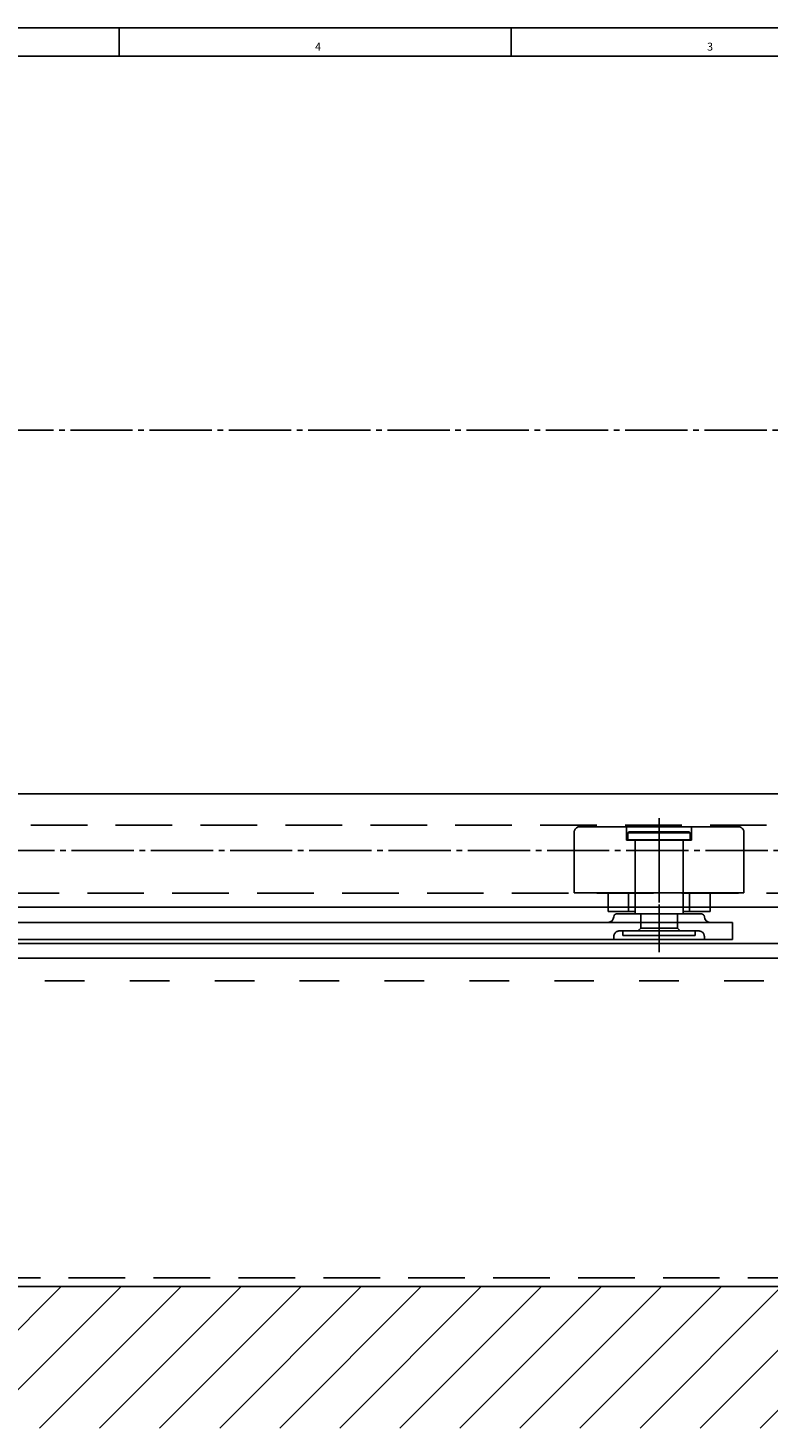
# Model space of a CAD drawing. Units: inches. Extents: x -671 to 160, y -138 to 446.
# Drawn here: x -133 to -2, y 198 to 446 of the extents above; entities that cross this region are included whole.
import ezdxf

# ---------------------------------------------------------------- set-up
doc = ezdxf.new("R2010")
doc.units = ezdxf.units.IN
for name, pattern in [('DASH_CENTER', [14, 11, -1, 1, -1]), ('DASHED', [15, 7, -8]), ('LONG_DASHED', [15, 10, -5])]:
    doc.linetypes.add(name, pattern=pattern)
doc.layers.add('1', color=7, linetype='Continuous')
doc.styles.add('CONVERTER_11', font='txt.shx', dxfattribs={"width": 0.99})

# ---------------------------------------------------------------- blocks, each defined once
blk = doc.blocks.new('a1kl', base_point=(-695.58, -5.45))
at = {"color": 2, "linetype": 'Continuous'}
blk.add_line((-670.51, 445.55), (160.49, 445.55), dxfattribs=at)
at = {"color": 3, "linetype": 'Continuous'}
for p, q in [((-116.51, 445.55), (-116.51, 440.55)), ((-47.26, 445.55), (-47.26, 440.55)), ((155.49, 440.55), (-665.51, 440.55))]:
    blk.add_line(p, q, dxfattribs=at)
at = {"color": 3, "style": 'CONVERTER_11', "width": 0.99}
for s, p in [('4', (-81.89, 441.55)), ('3', (-12.64, 441.55))]:
    blk.add_text(s, height=1.4, dxfattribs=at).set_placement(p)
blk = doc.blocks.new('rahmen', base_point=(-695.58, -5.45))
at = {"layer": '1'}
blk.add_blockref('a1kl', (-695.58, -5.45), dxfattribs=at)
blk = doc.blocks.new('Hebel', base_point=(265.45, -276.43))
at = {"color": 7, "linetype": 'DASH_CENTER'}
for p, q in [((-35.12, 304.45), (-26.87, 304.45)), ((-26.87, 304.45), (-26.87, 302.05)), ((-21.12, 304.45), (-26.87, 304.45)), ((-15.37, 304.45), (-21.12, 304.45)), ((-15.37, 304.45), (-15.37, 302.05)), ((-15.37, 304.45), (-7.12, 304.45)), ((-36.12, 303.45), (-36.12, 292.75)), ((-25.37, 302.05), (-26.87, 302.05)), ((-25.34, 302.05), (-25.37, 302.05)), ((-25.37, 302.05), (-25.37, 292.75)), ((-21.12, 302.05), (-25.34, 302.05)), ((-16.87, 302.05), (-16.89, 302.05)), ((-16.87, 302.05), (-16.87, 292.75)), ((-15.37, 302.05), (-16.87, 302.05)), ((-6.12, 292.75), (-6.12, 303.45)), ((-36.12, 292.75), (-30.12, 292.75)), ((-30.12, 290.25), (-30.12, 292.75)), ((-26.52, 292.75), (-25.37, 292.75)), ((-26.52, 290.25), (-26.52, 292.75)), ((-24.1, 292.75), (-25.37, 292.75)), ((-25.37, 290.25), (-25.37, 292.75)), ((-21.12, 292.75), (-24.1, 292.75)), ((-18.13, 292.75), (-21.12, 292.75)), ((-16.87, 292.75), (-18.13, 292.75)), ((-16.87, 292.75), (-15.72, 292.75)), ((-16.87, 290.25), (-16.87, 292.75)), ((-15.72, 290.25), (-15.72, 292.75)), ((-12.12, 292.75), (-6.12, 292.75)), ((-12.12, 292.75), (-12.12, 290.25))]:
    blk.add_line(p, q, dxfattribs=at)
at = {"color": 4, "linetype": 'Continuous'}
for p, q in [((-30.12, 289.45), (-30.12, 290.25)), ((-30.12, 289.45), (-26.52, 289.45)), ((-26.52, 289.45), (-26.52, 290.25)), ((-26.52, 289.45), (-25.37, 289.45)), ((-25.37, 289.45), (-25.37, 290.25)), ((-16.87, 289.45), (-16.87, 290.25)), ((-16.87, 289.45), (-15.72, 289.45)), ((-15.72, 289.45), (-15.72, 290.25)), ((-15.72, 289.45), (-12.12, 289.45)), ((-12.12, 290.25), (-12.12, 289.45))]:
    blk.add_line(p, q, dxfattribs=at)
at = {"color": 7, "linetype": 'DASH_CENTER'}
for centre, start, end in [((-35.12, 303.45), 90, 180), ((-7.12, 303.45), 0, 90)]:
    blk.add_arc(centre, 1, start, end, dxfattribs=at)
at = {"layer": '1', "color": 3, "linetype": 'DASH_CENTER'}
for p, q in [((-21.12, 305.98), (-21.12, 302.16)), ((-21.12, 302.05), (-21.12, 290.74)), ((-21.12, 289.05), (-21.12, 290.74)), ((-21.12, 282.31), (-21.12, 289.05))]:
    blk.add_line(p, q, dxfattribs=at)
at = {"layer": '1', "color": 7, "linetype": 'DASH_CENTER'}
for p, q in [((-26.62, 303.35), (-26.42, 303.55)), ((-26.62, 303.35), (-26.62, 302.16)), ((-26.62, 303.35), (-15.62, 303.35)), ((-26.62, 302.16), (-25.34, 302.05)), ((-15.62, 302.16), (-26.62, 302.16)), ((-26.42, 303.55), (-15.82, 303.55)), ((-25.34, 302.05), (-25.34, 292.75)), ((-21.12, 302.05), (-21.12, 302.16)), ((-16.89, 302.05), (-21.12, 302.05)), ((-16.89, 302.05), (-15.62, 302.16)), ((-16.89, 292.75), (-16.89, 302.05)), ((-15.62, 303.35), (-15.82, 303.55)), ((-15.62, 302.16), (-15.62, 303.35)), ((-30.12, 292.75), (-26.52, 292.75)), ((-25.34, 292.75), (-25.34, 290.25)), ((-16.89, 290.25), (-16.89, 292.75)), ((-15.72, 292.75), (-12.12, 292.75)), ((-27.5, 286.05), (-27.5, 285.25)), ((-27.5, 285.25), (-21.12, 285.25)), ((-21.12, 285.25), (-14.73, 285.25)), ((-14.73, 285.25), (-14.73, 286.05))]:
    blk.add_line(p, q, dxfattribs=at)
at = {"layer": '1', "color": 4, "linetype": 'Continuous'}
for p, q in [((-25.34, 290.25), (-25.34, 289.05)), ((-16.89, 289.05), (-16.89, 290.25)), ((-236.87, 287.55), (-30.12, 287.55)), ((-30.12, 287.55), (-12.12, 287.55)), ((-24.37, 289.05), (-28.62, 289.05)), ((-25.34, 289.05), (-21.12, 289.05)), ((-17.87, 289.05), (-24.37, 289.05)), ((-21.12, 289.05), (-17.87, 289.05)), ((-13.62, 289.05), (-17.87, 289.05)), ((-17.87, 289.05), (-16.89, 289.05)), ((-8.12, 287.55), (-12.12, 287.55)), ((-8.12, 287.55), (-8.12, 284.55)), ((-29.12, 284.55), (-236.32, 284.55)), ((-13.12, 284.55), (-29.12, 284.55)), ((-8.12, 284.55), (-13.12, 284.55))]:
    blk.add_line(p, q, dxfattribs=at)
at = {"layer": '1', "color": 7, "linetype": 'LONG_DASHED'}
for p, q in [((-24.37, 289.05), (-24.37, 286.55)), ((-29.12, 284.55), (-29.12, 285.05)), ((-24.87, 286.05), (-28.12, 286.05)), ((-24.37, 286.55), (-24.87, 286.05)), ((-17.37, 286.05), (-24.87, 286.05)), ((-17.87, 286.55), (-24.37, 286.55)), ((-17.37, 286.05), (-17.87, 286.55)), ((-17.37, 286.05), (-14.12, 286.05)), ((-13.12, 285.05), (-13.12, 284.55))]:
    blk.add_line(p, q, dxfattribs=at)
at = {"layer": '1', "color": 7, "linetype": 'DASHED'}
blk.add_line((-17.87, 286.55), (-17.87, 289.05), dxfattribs=at)
at = {"layer": '1', "color": 4, "linetype": 'Continuous'}
for centre, radius, start, end in [((-30.12, 288.55), 1, -90, 0), ((-28.62, 288.55), 0.5, 90, 180), ((-13.62, 288.55), 0.5, 0, 90), ((-12.12, 288.55), 1, 180, -90)]:
    blk.add_arc(centre, radius, start, end, dxfattribs=at)
at = {"layer": '1', "color": 7, "linetype": 'LONG_DASHED'}
for centre, start, end in [((-28.12, 285.05), 90, 180), ((-14.12, 285.05), 0, 90)]:
    blk.add_arc(centre, 1, start, end, dxfattribs=at)
blk = doc.blocks.new('Gleitschiene', base_point=(807.569, 626.838))
at = {"layer": '1', "color": 4, "linetype": 'Continuous'}
for p, q in [((42.882, 310.249), (-197.118, 310.249)), ((-197.118, 290.249), (42.882, 290.249))]:
    blk.add_line(p, q, dxfattribs=at)
at = {"layer": '1', "color": 3, "linetype": 'LONG_DASHED'}
for p, q in [((42.882, 304.749), (-197.118, 304.749)), ((-197.118, 292.749), (42.882, 292.749))]:
    blk.add_line(p, q, dxfattribs=at)
at = {"layer": '1', "color": 3, "linetype": 'DASH_CENTER'}
blk.add_line((40.082, 300.249), (-172.419, 300.249), dxfattribs=at)
blk.add_blockref('Hebel', (265.445, -276.425))
blk = doc.blocks.new('BTS', base_point=(-651.078, 184.462))
at = {"layer": '1', "linetype": 'Continuous'}
h = blk.add_hatch(dxfattribs=at)
h.set_pattern_fill('_USER', color=3, scale=7.5, angle=45, pattern_type=0)
h.set_pattern_definition([(45, (0, 0), (-5.3033, 5.3033), [])])
edge = h.paths.add_edge_path()
edge.add_line((34.882, 281.249), (59.882, 281.249))
edge.add_line((59.882, 281.249), (59.882, 198.249))
edge.add_line((59.882, 198.249), (-318.118, 198.249))
edge.add_line((-318.118, 198.249), (-318.118, 281.249))
edge.add_line((-318.118, 281.249), (-293.118, 281.249))
edge.add_line((-293.118, 281.249), (-293.118, 225.949))
edge.add_arc((-290.418, 225.949), 2.7, 180, 270)
edge.add_line((-290.418, 223.249), (32.182, 223.249))
edge.add_arc((32.182, 225.949), 2.7, 270, 360)
edge.add_line((34.882, 225.949), (34.882, 281.249))
at = {"color": 4, "linetype": 'Continuous'}
blk.add_line((-290.418, 223.249), (32.182, 223.249), dxfattribs=at)
at = {"layer": '1', "color": 4, "linetype": 'Continuous'}
for p, q in [((38.759, 283.822), (-303.118, 283.822)), ((-219.618, 281.249), (23.382, 281.249))]:
    blk.add_line(p, q, dxfattribs=at)
at = {"layer": '1', "color": 3, "linetype": 'DASHED'}
blk.add_line((-219.618, 277.249), (23.382, 277.249), dxfattribs=at)
at = {"layer": '1', "color": 3, "linetype": 'LONG_DASHED'}
blk.add_line((-290.418, 224.749), (32.182, 224.749), dxfattribs=at)
blk = doc.blocks.new('Profil', base_point=(-580.114, 281.249))
at = {"layer": '1', "color": 3, "linetype": 'DASH_CENTER'}
blk.add_line((-223.118, 374.515), (86.882, 374.515), dxfattribs=at)
at = {"layer": '1', "color": 4, "linetype": 'Continuous'}
blk.add_line((-243.118, 290.249), (86.882, 290.249), dxfattribs=at)
blk = doc.blocks.new('21103-0-22', base_point=(898.13, 552.98))
for name, p in [('rahmen', (-695.58, -5.45)), ('Gleitschiene', (807.57, 626.84))]:
    blk.add_blockref(name, p)
at = {"layer": '1'}
for name, p in [('Profil', (-580.11, 281.25)), ('BTS', (-651.08, 184.46))]:
    blk.add_blockref(name, p, dxfattribs=at)

msp = doc.modelspace()

# ---------------------------------------------------------------- block references
msp.add_blockref('21103-0-22', (898.13, 552.98))

doc.saveas('drawing.dxf')
